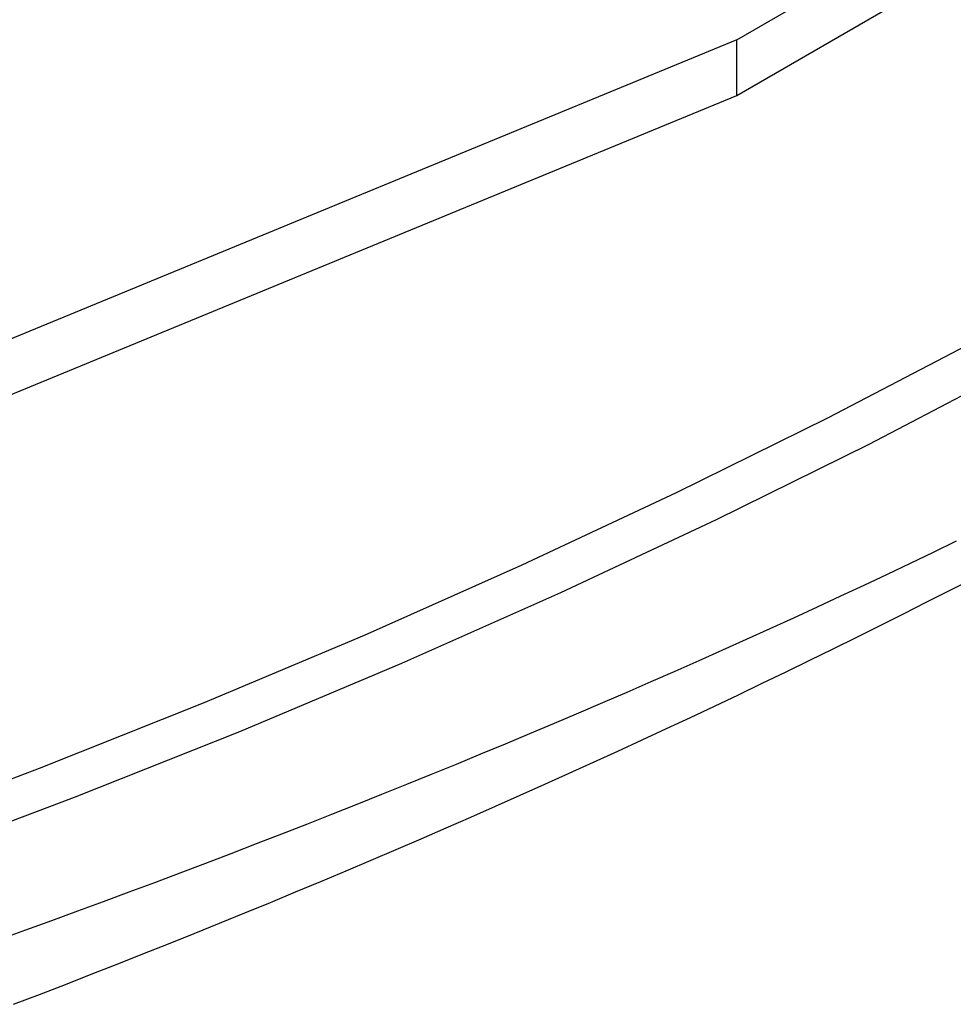
# Model space of a CAD drawing. Units: millimetres. Extents: x 0 to 841, y 0 to 594.
# Drawn here: x 333 to 350, y 475 to 492 of the extents above; entities that cross this region are included whole.
import ezdxf

# ---------------------------------------------------------------- set-up
doc = ezdxf.new("R2010")
doc.units = ezdxf.units.MM
doc.layers.add('SLD-0', color=179, linetype='Continuous')

msp = doc.modelspace()

# ---------------------------------------------------------------- linework, layer by layer
at = {"layer": 'SLD-0'}
for p, q in [((345.914, 491.979), (360.764, 500.551)), ((345.914, 490.999), (360.764, 499.571)), ((345.914, 491.979), (327.353, 484.325)), ((345.914, 490.999), (345.914, 491.979)), ((327.353, 483.345), (345.914, 490.999)), ((347.513, 485.329), (350.11, 486.684)), ((350.852, 486.225), (348.234, 484.859)), ((344.855, 484.013), (347.513, 485.329)), ((348.234, 484.859), (345.554, 483.533)), ((342.138, 482.738), (344.855, 484.013)), ((345.554, 483.533), (342.815, 482.247)), ((349.376, 482.966), (349.78, 483.162)), ((348.97, 482.771), (349.376, 482.966)), ((339.365, 481.505), (342.138, 482.738)), ((348.563, 482.577), (348.97, 482.771)), ((348.154, 482.385), (348.563, 482.577)), ((347.744, 482.193), (348.154, 482.385)), ((349.665, 482.294), (350.071, 482.503)), ((342.815, 482.247), (340.019, 481.003)), ((349.257, 482.087), (349.665, 482.294)), ((347.332, 482.001), (347.744, 482.193)), ((348.848, 481.88), (349.257, 482.087)), ((346.919, 481.811), (347.332, 482.001)), ((348.438, 481.674), (348.848, 481.88)), ((346.504, 481.622), (346.919, 481.811)), ((346.088, 481.433), (346.504, 481.622)), ((348.026, 481.469), (348.438, 481.674)), ((336.537, 480.314), (339.365, 481.505)), ((345.671, 481.245), (346.088, 481.433)), ((347.612, 481.265), (348.026, 481.469)), ((345.252, 481.058), (345.671, 481.245)), ((347.197, 481.061), (347.612, 481.265)), ((340.019, 481.003), (337.168, 479.802)), ((344.831, 480.872), (345.252, 481.058)), ((346.781, 480.859), (347.197, 481.061)), ((344.409, 480.687), (344.831, 480.872)), ((346.363, 480.657), (346.781, 480.859)), ((343.986, 480.503), (344.409, 480.687)), ((345.943, 480.456), (346.363, 480.657)), ((343.561, 480.319), (343.986, 480.503)), ((333.655, 479.165), (336.537, 480.314)), ((343.135, 480.137), (343.561, 480.319)), ((345.523, 480.256), (345.943, 480.456)), ((342.707, 479.955), (343.135, 480.137)), ((345.1, 480.057), (345.523, 480.256)), ((342.278, 479.774), (342.707, 479.955)), ((344.676, 479.859), (345.1, 480.057)), ((337.168, 479.802), (334.263, 478.645)), ((344.251, 479.661), (344.676, 479.859)), ((341.848, 479.593), (342.278, 479.774)), ((343.825, 479.465), (344.251, 479.661)), ((341.416, 479.414), (341.848, 479.593)), ((343.397, 479.269), (343.825, 479.465)), ((340.983, 479.235), (341.416, 479.414)), ((342.968, 479.074), (343.397, 479.269)), ((330.723, 478.061), (333.655, 479.165)), ((340.548, 479.057), (340.983, 479.235)), ((340.112, 478.88), (340.548, 479.057)), ((342.537, 478.88), (342.968, 479.074)), ((339.675, 478.704), (340.112, 478.88)), ((342.105, 478.687), (342.537, 478.88)), ((334.263, 478.645), (331.307, 477.531)), ((339.236, 478.529), (339.675, 478.704)), ((341.671, 478.494), (342.105, 478.687)), ((338.796, 478.354), (339.236, 478.529)), ((341.237, 478.303), (341.671, 478.494)), ((338.355, 478.181), (338.796, 478.354)), ((340.801, 478.112), (341.237, 478.303)), ((337.912, 478.008), (338.355, 478.181)), ((340.363, 477.923), (340.801, 478.112)), ((337.468, 477.836), (337.912, 478.008)), ((339.925, 477.734), (340.363, 477.923)), ((337.023, 477.664), (337.468, 477.836)), ((339.485, 477.546), (339.925, 477.734)), ((336.576, 477.494), (337.023, 477.664)), ((339.044, 477.359), (339.485, 477.546)), ((336.128, 477.324), (336.576, 477.494)), ((338.601, 477.173), (339.044, 477.359)), ((335.679, 477.155), (336.128, 477.324)), ((335.229, 476.987), (335.679, 477.155)), ((338.157, 476.988), (338.601, 477.173)), ((334.777, 476.82), (335.229, 476.987)), ((337.712, 476.803), (338.157, 476.988)), ((334.324, 476.653), (334.777, 476.82)), ((337.266, 476.62), (337.712, 476.803)), ((333.869, 476.487), (334.324, 476.653)), ((336.819, 476.437), (337.266, 476.62)), ((332.956, 476.158), (333.413, 476.322)), ((333.413, 476.322), (333.869, 476.487)), ((336.37, 476.256), (336.819, 476.437)), ((335.92, 476.075), (336.37, 476.256)), ((335.469, 475.895), (335.92, 476.075)), ((335.016, 475.716), (335.469, 475.895)), ((334.563, 475.538), (335.016, 475.716)), ((334.108, 475.361), (334.563, 475.538)), ((333.652, 475.185), (334.108, 475.361)), ((333.195, 475.01), (333.652, 475.185))]:
    msp.add_line(p, q, dxfattribs=at)

doc.saveas('drawing.dxf')
